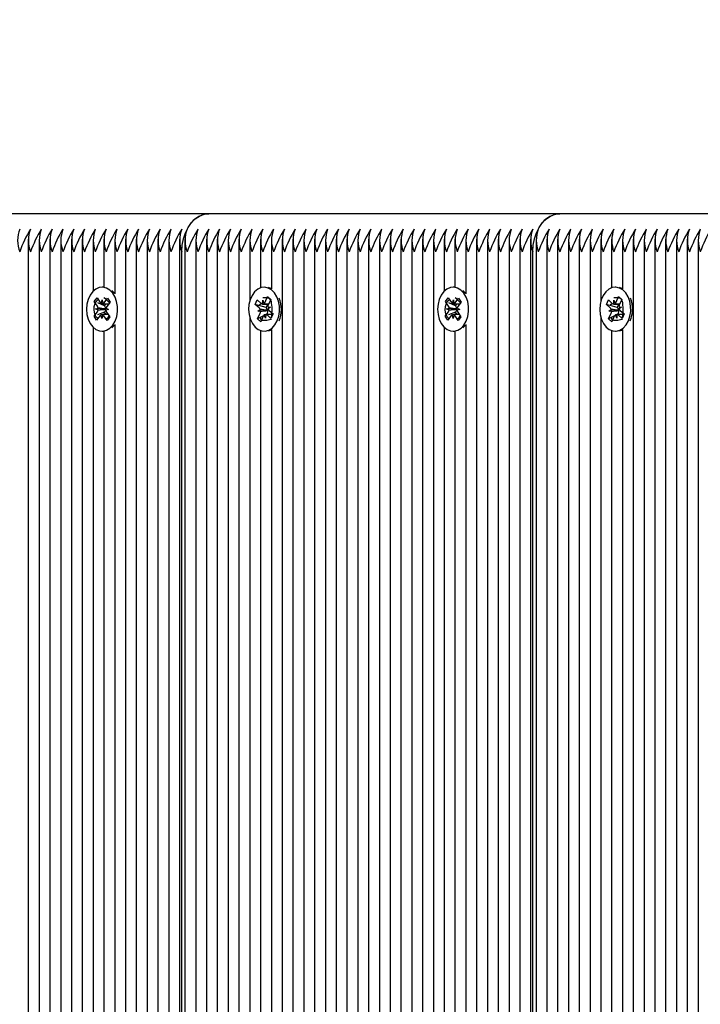
# Model space of a CAD drawing. Units: metres. Extents: x 1.88 to 10.27, y 1.95 to 8.11.
# Drawn here: x 4.64 to 4.81, y 5.44 to 5.7 of the extents above; entities that cross this region are included whole.
import ezdxf

# ---------------------------------------------------------------- set-up
doc = ezdxf.new("R2010")
doc.units = ezdxf.units.M
doc.header["$LTSCALE"] = 55
doc.header["$PDSIZE"] = -1
doc.linetypes.add('SLD-Сплошная', pattern=[0])
doc.styles.get("Standard").update_dxf_attribs({"font": 'isocpeui.ttf'})
doc.dimstyles.new('ISO-25', dxfattribs={"dimtxt": 2.5, "dimasz": 2.5, "dimexe": 1.25, "dimexo": 0.625, "dimtad": 1, "dimtxsty": 'Standard', "dimcen": 2.5, "dimadec": 0, "dimazin": 0, "dimtfac": 1, "dimtmove": 0, "dimatfit": 3, "dimfxl": 1, "dimarcsym": 0})

# ---------------------------------------------------------------- blocks, each defined once
blk = doc.blocks.new('_D_11')
at = {"color": 0, "lineweight": -2, "transparency": 16777216}
for p, q in [((5.42396669260385, 8.11455379852859), (2.062380372288135, 8.114553798528588)), ((2.117380372288135, 7.949553798528589), (2.117380372288137, 2.606550189310214)), ((5.798466692603865, 2.441550189310214), (2.062380372288136, 2.441550189310214))]:
    blk.add_line(p, q, dxfattribs=at)
at = {"color": 0, "transparency": 16777216}
for points in [[(2.089880372288135, 7.949553798528589), (2.144880372288135, 7.949553798528589), (2.117380372288135, 8.114553798528588)], [(2.089880372288137, 2.606550189310214), (2.144880372288136, 2.606550189310214), (2.117380372288137, 2.441550189310214)]]:
    blk.add_solid(points, dxfattribs=at)
at = {"layer": 'Defpoints', "color": 0, "transparency": 16777216}
for p in [(5.42396669260385, 8.11455379852859), (2.117380372288137, 2.441550189310214), (5.798466692603865, 2.441550189310214)]:
    blk.add_point(p, dxfattribs=at)
at = {"color": 0, "transparency": 16777216, "insert": (1.887380372288137, 5.278051993919392), "char_height": 0.15, "attachment_point": 2, "rotation": 90}
blk.add_mtext('5,67м', dxfattribs=at)
blk = doc.blocks.new('*D16')
at = {"color": 0, "lineweight": -2, "transparency": 16777216}
for p, q in [((5.535466692603864, 6.614553798528603), (3.589006930805261, 6.614553798528603)), ((3.644006930805261, 4.251550189310223), (3.644006930805261, 6.449553798528603)), ((5.798466692590535, 4.086550189310223), (3.589006930805261, 4.086550189310223))]:
    blk.add_line(p, q, dxfattribs=at)
at = {"color": 0, "transparency": 16777216}
for points in [[(3.616506930805261, 6.449553798528603), (3.671506930805261, 6.449553798528603), (3.644006930805261, 6.614553798528603)], [(3.616506930805262, 4.251550189310223), (3.671506930805261, 4.251550189310223), (3.644006930805261, 4.086550189310223)]]:
    blk.add_solid(points, dxfattribs=at)
at = {"layer": 'Defpoints', "color": 0, "transparency": 16777216}
for p in [(3.644006930805261, 6.614553798528603), (5.535466692603864, 6.614553798528603), (5.798466692590535, 4.086550189310223)]:
    blk.add_point(p, dxfattribs=at)
at = {"color": 0, "transparency": 16777216, "insert": (3.504006930805262, 5.350551993919411), "char_height": 0.15, "attachment_point": 5, "rotation": 90}
blk.add_mtext('2,53м', dxfattribs=at)

msp = doc.modelspace()

# ---------------------------------------------------------------- linework, layer by layer
at = {"color": 7, "linetype": 'SLD-Сплошная', "lineweight": 25}
for p, q in [((4.684690863858997, 5.648682975755461), (4.592766982304746, 5.648682975755462)), ((4.77661474541325, 5.648682975755462), (4.684690863858997, 5.648682975755461)), ((4.868538626967501, 5.648682975755461), (4.77661474541325, 5.648682975755461)), ((4.637436029863059, 5.642037794184482), (4.637436029863059, 4.695327674996825)), ((4.640264456987804, 5.642037794184481), (4.640264456987804, 4.695327674996826)), ((4.643092884112551, 5.642037794184482), (4.643092884112551, 4.695327674996825)), ((4.645921311237297, 5.642037794184481), (4.645921311237297, 4.695327674996826)), ((4.648749738362044, 5.642037794184481), (4.648749738362044, 4.926212670318787)), ((4.651578165486789, 5.642037794184482), (4.651578165486789, 4.933734516721639)), ((4.654406592611536, 5.642037794184482), (4.654406592611536, 5.62837169337068)), ((4.657235019736282, 5.642037794184482), (4.657235019736282, 5.629432335779595)), ((4.660063446861029, 5.64203779418448), (4.660063446861029, 5.627728819201034)), ((4.662891873985775, 5.642037794184481), (4.662891873985775, 4.94665122624966)), ((4.665720301110521, 5.642037794184482), (4.665720301110521, 4.947956008381695)), ((4.668548728235266, 5.642037794184482), (4.668548728235266, 4.948788764679607)), ((4.671377155360013, 5.642037794184482), (4.671377155360013, 4.949157244797713)), ((4.67420558248476, 5.642037794184482), (4.674205582484759, 4.949030599450142)), ((4.677034009609506, 5.642037794184481), (4.677034009609505, 4.948466854711702)), ((4.67844822317188, 5.642037794184482), (4.67844822317188, 4.948005070016297)), ((4.681276650296625, 5.642037794184482), (4.681276650296625, 4.94669353933938)), ((4.684105077421372, 5.642037794184482), (4.684105077421371, 4.944836971014419)), ((4.686933504546118, 5.642037794184482), (4.686933504546118, 4.942233163125506)), ((4.689761931670864, 5.642037794184481), (4.689761931670863, 4.938779941802979)), ((4.692590358795609, 5.642037794184481), (4.692590358795609, 4.93466068342843)), ((4.695418785920356, 5.642037794184483), (4.695418785920356, 5.625844078338932)), ((4.698247213045102, 5.642037794184481), (4.698247213045102, 5.629277417762868)), ((4.701075640169849, 5.642037794184482), (4.701075640169849, 5.629041333240418)), ((4.703904067294595, 5.642037794184483), (4.703904067294595, 4.928702542980572)), ((4.706732494419342, 5.642037794184482), (4.706732494419341, 4.929633666861526)), ((4.709560921544088, 5.642037794184482), (4.709560921544087, 4.92957947781254)), ((4.712389348668833, 5.642037794184483), (4.712389348668833, 4.928528798697841)), ((4.71521777579358, 5.642037794184481), (4.715217775793579, 4.927769271620775)), ((4.718046202918326, 5.642037794184482), (4.718046202918326, 4.92772655359483)), ((4.720874630043072, 5.642037794184482), (4.720874630043071, 4.928993722871271)), ((4.723703057167818, 5.642037794184482), (4.723703057167818, 4.929504565462921)), ((4.726531484292565, 5.642037794184483), (4.726531484292564, 4.929036804271718)), ((4.729359911417311, 5.642037794184482), (4.729359911417311, 4.927656339008737)), ((4.732188338542057, 5.642037794184483), (4.732188338542056, 4.927656339008737)), ((4.735016765666804, 5.642037794184482), (4.735016765666804, 4.928139215983021)), ((4.737845192791549, 5.642037794184482), (4.737845192791549, 4.929258715459939)), ((4.740673619916295, 5.642037794184483), (4.740673619916295, 4.929360056904227)), ((4.743502047041042, 5.642037794184481), (4.743502047041041, 4.928464338045131)), ((4.746330474165788, 5.642037794184482), (4.746330474165788, 5.62837169337068)), ((4.749158901290534, 5.642037794184482), (4.749158901290534, 5.629432335779595)), ((4.75198732841528, 5.642037794184482), (4.75198732841528, 5.627728819201034)), ((4.754815755540027, 5.642037794184481), (4.754815755540027, 4.929427149506895)), ((4.757644182664773, 5.642037794184481), (4.757644182664772, 4.929126142882839)), ((4.760472609789519, 5.642037794184481), (4.760472609789519, 4.931285927326586)), ((4.763301036914265, 5.642037794184483), (4.763301036914265, 4.932995245769918)), ((4.766129464039011, 5.642037794184483), (4.766129464039011, 4.933936324895067)), ((4.768957891163757, 5.642037794184482), (4.768957891163757, 4.934143119232511)), ((4.770372104726129, 5.642037794184483), (4.770372104726129, 4.934023494561857)), ((4.773200531850876, 5.642037794184482), (4.773200531850875, 4.933280404923408)), ((4.776028958975622, 5.64203779418448), (4.776028958975622, 4.931754996559992)), ((4.778857386100369, 5.642037794184482), (4.778857386100368, 4.929287078047205)), ((4.781685813225115, 5.642037794184482), (4.781685813225114, 4.92523584384797)), ((4.784514240349862, 5.642037794184482), (4.784514240349861, 4.924787260893387)), ((4.787342667474608, 5.642037794184483), (4.787342667474607, 5.625844078338926)), ((4.790171094599353, 5.64203779418448), (4.790171094599353, 5.629277417762867)), ((4.792999521724099, 5.642037794184481), (4.792999521724099, 5.629041333240418)), ((4.795827948848846, 5.642037794184483), (4.795827948848845, 4.924102495930017)), ((4.798656375973592, 5.642037794184482), (4.798656375973591, 4.969971096021445)), ((4.801484803098338, 5.642037794184483), (4.801484803098338, 4.971164014794272)), ((4.804313230223084, 5.642037794184481), (4.804313230223084, 4.971182975755462)), ((4.807141657347831, 5.642037794184481), (4.807141657347831, 4.971182975755462)), ((4.809970084472577, 5.642037794184482), (4.809970084472577, 4.971182975755462)), ((4.812798511597324, 5.642037794184481), (4.812798511597324, 4.971182975755462)), ((4.677619796047132, 4.948313480138149), (4.677619796047132, 5.638682975755462)), ((4.769543677601384, 4.934127495755794), (4.769543677601384, 5.638682975755462)), ((4.657219765409901, 5.629432975755462), (4.656760146002128, 5.629432975755462)), ((4.699231460041933, 5.629432975755462), (4.699186552873322, 5.629432975755462)), ((4.749143646964153, 5.629432975755462), (4.74868402755638, 5.629432975755462)), ((4.791155341596183, 5.629432975755462), (4.791110434427574, 5.629432975755462)), ((4.699420464986282, 5.625514967907963), (4.700072655348951, 5.626972678600003)), ((4.700072655348951, 5.626972678600003), (4.700909211848364, 5.626224115679082)), ((4.700422096494608, 5.626623903524066), (4.700072655348951, 5.626972678600003)), ((4.791344346540535, 5.625514967907963), (4.791996536903202, 5.626972678600003)), ((4.791996536903202, 5.626972678600003), (4.792833093402616, 5.626224115679082)), ((4.79234597804886, 5.626623903524066), (4.791996536903202, 5.626972678600003)), ((4.654719853550135, 5.625699634730272), (4.655436983583212, 5.626664750801694)), ((4.655560717267864, 5.624450026225011), (4.654719853550135, 5.625699634730272)), ((4.654754270388392, 5.625685073407832), (4.654719853550135, 5.625699634730272)), ((4.655436983583212, 5.626664750801694), (4.656277847300939, 5.625415142296435)), ((4.65740868328255, 5.624562025388387), (4.655632131215723, 5.625313661761341)), ((4.656598011370679, 5.625138548628401), (4.6568028889323, 5.626121745134441)), ((4.6568028889323, 5.626121745134441), (4.6569730722176, 5.625125401670162)), ((4.657302532590659, 5.625379224138561), (4.658186139238558, 5.626568385012279)), ((4.65740868328255, 5.624562025388387), (4.657812041733345, 5.625104866582382)), ((4.657484047712691, 5.624450026225011), (4.65740868328255, 5.624562025388387)), ((4.658868579357292, 5.625554209993516), (4.657984972709394, 5.624365049119799)), ((4.658186139238558, 5.626568385012279), (4.658868579357292, 5.625554209993516)), ((4.696860381683858, 5.624936113894147), (4.697389695601387, 5.626119183441311)), ((4.697891138799211, 5.624013777438015), (4.696860381683858, 5.624936113894147)), ((4.697704513854596, 5.624688431935872), (4.696860381683858, 5.624936113894147)), ((4.697389695601387, 5.626119183441311), (4.698420452716735, 5.625196846985178)), ((4.69972208516208, 5.624096444058003), (4.697831312694196, 5.624651227116547)), ((4.698778611780867, 5.625038865056267), (4.698807986120641, 5.626063022903636)), ((4.698807986120641, 5.626063022903636), (4.699144641675617, 5.625155305395482)), ((4.699143736360626, 5.625038022903635), (4.700378545316519, 5.625038022903635)), ((4.69972208516208, 5.624096444058003), (4.70014335438386, 5.625038022903635)), ((4.70014531139246, 5.624259891581065), (4.700869500351339, 5.62421834999137)), ((4.700909211848364, 5.626224115679082), (4.700257021485696, 5.624766404987043)), ((4.700882489350295, 5.626164388223137), (4.700583941362208, 5.626462367148945)), ((4.746643735104386, 5.625699634730272), (4.747360865137464, 5.626664750801694)), ((4.747484598822115, 5.624450026225011), (4.746643735104386, 5.625699634730272)), ((4.746678151942644, 5.625685073407832), (4.746643735104386, 5.625699634730272)), ((4.747360865137464, 5.626664750801694), (4.74820172885519, 5.625415142296435)), ((4.749332564836801, 5.624562025388387), (4.747556012769976, 5.625313661761341)), ((4.748521892924931, 5.625138548628401), (4.748726770486551, 5.626121745134441)), ((4.748726770486551, 5.626121745134441), (4.748896953771852, 5.625125401670162)), ((4.749226414144911, 5.625379224138561), (4.75011002079281, 5.626568385012279)), ((4.749332564836801, 5.624562025388387), (4.749735923287596, 5.625104866582382)), ((4.749407929266943, 5.624450026225011), (4.749332564836801, 5.624562025388387)), ((4.750792460911544, 5.625554209993516), (4.749908854263645, 5.624365049119799)), ((4.75011002079281, 5.626568385012279), (4.750792460911544, 5.625554209993516)), ((4.78878426323811, 5.624936113894147), (4.789313577155639, 5.626119183441311)), ((4.789815020353462, 5.624013777438015), (4.78878426323811, 5.624936113894147)), ((4.789628395408851, 5.624688431935872), (4.78878426323811, 5.624936113894147)), ((4.789313577155639, 5.626119183441311), (4.790344334270987, 5.625196846985178)), ((4.791645966716333, 5.624096444058003), (4.789755194248447, 5.624651227116548)), ((4.790702493335118, 5.625038865056267), (4.790731867674892, 5.626063022903636)), ((4.790731867674892, 5.626063022903636), (4.791068523229868, 5.625155305395482)), ((4.791067617914877, 5.625038022903635), (4.792302426870771, 5.625038022903635)), ((4.791645966716333, 5.624096444058003), (4.792067235938111, 5.625038022903635)), ((4.792069192946713, 5.624259891581065), (4.792793381905591, 5.62421834999137)), ((4.792833093402616, 5.626224115679082), (4.792180903039947, 5.624766404987043)), ((4.792806370904546, 5.626164388223137), (4.79250782291646, 5.626462367148945)), ((4.654651712646965, 5.621811741517408), (4.655535319294864, 5.623000902391126)), ((4.654705343805349, 5.621833026520577), (4.654651712646965, 5.621811741517408)), ((4.6553341527657, 5.620797566498646), (4.654651712646965, 5.621811741517408)), ((4.655035675636505, 5.623743423387006), (4.655740196856486, 5.623984098897166)), ((4.655730900553162, 5.623453682760734), (4.655035675636505, 5.623743423387006)), ((4.657608950313635, 5.623720640977831), (4.655035675636505, 5.623743423387006)), ((4.656217759413599, 5.621986727372365), (4.6553341527657, 5.620797566498646)), ((4.657379454371782, 5.6228943209919), (4.655577192539957, 5.62217904371728)), ((4.656717403071961, 5.621244206376485), (4.656547219786659, 5.622240549840762)), ((4.656922280633581, 5.622227402882524), (4.656717403071961, 5.621244206376485)), ((4.658083308421046, 5.62070120070923), (4.657242444703319, 5.621950809214489)), ((4.657379454371782, 5.6228943209919), (4.657458649739691, 5.623000902391127)), ((4.657803337655909, 5.622264387572351), (4.657379454371782, 5.6228943209919)), ((4.657608950313635, 5.623720640977831), (4.657683787860007, 5.623746206658668)), ((4.657682800363092, 5.623689863370376), (4.657608950313635, 5.623720640977831)), ((4.658484616367755, 5.623622528123921), (4.657780095147773, 5.62338185261376)), ((4.657789391451096, 5.623912268750193), (4.658484616367755, 5.623622528123921)), ((4.657959574736394, 5.622915925285912), (4.658800438454124, 5.621666316780654)), ((4.69746389389828, 5.621141835831842), (4.698116084260949, 5.622599546523883)), ((4.699005764549959, 5.621954748212548), (4.69746389389828, 5.621141835831842)), ((4.697503605395307, 5.623147601519555), (4.698145458600723, 5.623623704371251)), ((4.700061230304341, 5.62334938138408), (4.697503605395307, 5.623147601519555)), ((4.698227794354183, 5.623106059929861), (4.697503605395307, 5.623147601519555)), ((4.698952640760363, 5.621850983602965), (4.698300450397693, 5.620393272910923)), ((4.699565119626007, 5.62130292860729), (4.699228464071028, 5.622210646115442)), ((4.69959449396578, 5.622327086454659), (4.699565119626007, 5.62130292860729)), ((4.699980960578205, 5.622468895702234), (4.699712983878324, 5.622327611751573)), ((4.699814469244036, 5.624013777438014), (4.69972208516208, 5.624096444058003)), ((4.701200328863148, 5.622327928607289), (4.69990086986599, 5.622327928607289)), ((4.700983410145259, 5.621246768069615), (4.699952653029909, 5.622169104525748)), ((4.699980960578205, 5.622468895702234), (4.700039414705774, 5.622599546523884)), ((4.700138498356504, 5.622327928607289), (4.699980960578205, 5.622468895702234)), ((4.700061230304341, 5.62334938138408), (4.700129410960455, 5.62339995526068)), ((4.700138157050128, 5.623344968641702), (4.700061230304341, 5.62334938138408)), ((4.700869500351339, 5.62421834999137), (4.700227647145923, 5.623742247139675)), ((4.700481966947436, 5.623352174072909), (4.701512724062786, 5.622429837616778)), ((4.701512724062786, 5.622429837616778), (4.700983410145259, 5.621246768069615)), ((4.746575594201217, 5.621811741517408), (4.747459200849116, 5.623000902391126)), ((4.746629225359602, 5.621833026520577), (4.746575594201217, 5.621811741517408)), ((4.747258034319952, 5.620797566498646), (4.746575594201217, 5.621811741517408)), ((4.746959557190757, 5.623743423387006), (4.747664078410739, 5.623984098897166)), ((4.747654782107413, 5.623453682760734), (4.746959557190757, 5.623743423387006)), ((4.749532831867887, 5.623720640977831), (4.746959557190757, 5.623743423387006)), ((4.748141640967852, 5.621986727372365), (4.747258034319952, 5.620797566498646)), ((4.749303335926033, 5.6228943209919), (4.747501074094211, 5.62217904371728)), ((4.748641284626212, 5.621244206376485), (4.748471101340911, 5.622240549840762)), ((4.748846162187833, 5.622227402882524), (4.748641284626212, 5.621244206376485)), ((4.750007189975298, 5.62070120070923), (4.74916632625757, 5.621950809214489)), ((4.749303335926033, 5.6228943209919), (4.749382531293942, 5.623000902391127)), ((4.749727219210162, 5.622264387572351), (4.749303335926033, 5.6228943209919)), ((4.749532831867887, 5.623720640977831), (4.749607669414258, 5.623746206658668)), ((4.749606681917343, 5.623689863370376), (4.749532831867887, 5.623720640977831)), ((4.750408497922006, 5.623622528123921), (4.749703976702024, 5.62338185261376)), ((4.749713273005348, 5.623912268750193), (4.750408497922006, 5.623622528123921)), ((4.749883456290647, 5.622915925285912), (4.750724320008375, 5.621666316780654)), ((4.789387775452532, 5.621141835831842), (4.7900399658152, 5.622599546523883)), ((4.79092964610421, 5.621954748212548), (4.789387775452532, 5.621141835831842)), ((4.789427486949558, 5.623147601519555), (4.790069340154975, 5.623623704371251)), ((4.791985111858592, 5.62334938138408), (4.789427486949558, 5.623147601519555)), ((4.790151675908436, 5.623106059929861), (4.789427486949558, 5.623147601519555)), ((4.790876522314615, 5.621850983602965), (4.790224331951945, 5.620393272910923)), ((4.791489001180258, 5.62130292860729), (4.791152345625281, 5.622210646115442)), ((4.791518375520031, 5.622327086454659), (4.791489001180258, 5.62130292860729)), ((4.791904842132456, 5.622468895702234), (4.791636865432576, 5.622327611751573)), ((4.791738350798289, 5.624013777438014), (4.791645966716333, 5.624096444058003)), ((4.7931242104174, 5.622327928607289), (4.791824751420242, 5.622327928607289)), ((4.79290729169951, 5.621246768069615), (4.79187653458416, 5.622169104525747)), ((4.791904842132456, 5.622468895702234), (4.791963296260026, 5.622599546523884)), ((4.792062379910756, 5.622327928607289), (4.791904842132456, 5.622468895702234)), ((4.791985111858592, 5.62334938138408), (4.792053292514706, 5.62339995526068)), ((4.792062038604381, 5.623344968641702), (4.791985111858592, 5.62334938138408)), ((4.792793381905591, 5.62421834999137), (4.792151528700175, 5.623742247139675)), ((4.792405848501687, 5.623352174072909), (4.793436605617037, 5.622429837616778)), ((4.793436605617037, 5.622429837616778), (4.79290729169951, 5.621246768069615)), ((4.658800438454124, 5.621666316780654), (4.658083308421046, 5.62070120070923)), ((4.659323857419417, 5.618762803641503), (4.660022644468993, 5.619517614071261)), ((4.660063446861029, 5.619637132309886), (4.660063446861028, 4.944709134924623)), ((4.695418785920356, 5.621521873171991), (4.695418785920356, 4.933280157577273)), ((4.698300450397693, 5.620393272910923), (4.69746389389828, 5.621141835831842)), ((4.698247213045102, 5.621377454422469), (4.698247213045102, 5.621211772628762)), ((4.701075640169849, 5.621557500270648), (4.701075640169849, 5.621534883621523)), ((4.750724320008375, 5.621666316780654), (4.750007189975298, 5.62070120070923)), ((4.751247738973669, 5.618762803641503), (4.751946526023244, 5.619517614071261)), ((4.75198732841528, 5.619637132309886), (4.75198732841528, 4.928747256269367)), ((4.787342667474607, 5.621521873171993), (4.787342667474607, 4.926083765432988)), ((4.790224331951945, 5.620393272910923), (4.789387775452532, 5.621141835831842)), ((4.790171094599353, 5.62137745442247), (4.790171094599353, 5.621211772628761)), ((4.792999521724099, 5.621557500270649), (4.792999521724099, 5.621534883621524)), ((4.654406592611536, 5.618994258140242), (4.654406592611536, 4.938592704950003)), ((4.656760146002128, 5.617932975755462), (4.657219765409901, 5.617932975755462)), ((4.657235019736282, 5.617933615731325), (4.657235019736282, 4.94213596973312)), ((4.698247213045102, 5.618088533748054), (4.698247213045102, 4.930895670282555)), ((4.699186552873322, 5.617932975755462), (4.699231460041933, 5.617932975755462)), ((4.701075640169849, 5.618324618270502), (4.701075640169848, 4.928901486708027)), ((4.746330474165788, 5.618994258140242), (4.746330474165788, 4.927656339008737)), ((4.74868402755638, 5.617932975755462), (4.749143646964153, 5.617932975755462)), ((4.749158901290534, 5.617933615731325), (4.749158901290533, 4.927656339008736)), ((4.790171094599353, 5.618088533748053), (4.790171094599353, 4.92639125087586)), ((4.791110434427574, 5.617932975755462), (4.791155341596183, 5.617932975755462)), ((4.792999521724099, 5.618324618270502), (4.792999521724099, 4.925786239950568))]:
    msp.add_line(p, q, dxfattribs=at)
at = {"color": 7, "linetype": 'SLD-Сплошная', "lineweight": 25, "flags": 128}
for points in [[(4.677619796047132, 5.638682975755462), (4.677727221455798, 5.640419457532131), (4.678046233615111, 5.642103177188718), (4.678567139502039, 5.643682975755461), (4.6792741116548, 5.645110851852326), (4.680145669082278, 5.646343420186652), (4.681155329953065, 5.647343229793306), (4.682272416232519, 5.648079901963321), (4.683462985819308, 5.648531053285584), (4.684690863858997, 5.648682975755461)], [(4.769543677601384, 5.638682975755462), (4.76965110301005, 5.640419457532131), (4.769970115169364, 5.642103177188718), (4.770491021056293, 5.643682975755461), (4.771197993209053, 5.645110851852326), (4.772069550636529, 5.646343420186652), (4.773079211507318, 5.647343229793306), (4.77419629778677, 5.648079901963321), (4.775386867373561, 5.648531053285584), (4.77661474541325, 5.648682975755462)], [(4.65956302506122, 5.619517614071261), (4.660166718815097, 5.620544023169025), (4.660586763346866, 5.621739654013211), (4.660800513947099, 5.623040049835531), (4.660796447265608, 5.624375105960612), (4.660574782538244, 5.625672849167179), (4.660147469767838, 5.626863317783063), (4.659537545496446, 5.627882333337038), (4.658777890899412, 5.628674960436827), (4.657909459152691, 5.629198468350316), (4.656979067636536, 5.629424634630384), (4.656036873998403, 5.629341266594333), (4.655133672141203, 5.628952858634564), (4.654318153910844, 5.628280349924725), (4.653634284106212, 5.627359995583435), (4.653118930325486, 5.626241412151456), (4.652799875424384, 5.624984902751144), (4.652694319735204, 5.623658206129504), (4.652807953792474, 5.62233284484481), (4.653134651554755, 5.621080269466978), (4.653656800661117, 5.619968006658842), (4.654346251918083, 5.619056018796291), (4.655165836829935, 5.618393471381051), (4.65607137136193, 5.618016082515772), (4.657014037913061, 5.617944197331867), (4.657943017085557, 5.618181691178204), (4.658808227371771, 5.618715760700057), (4.65956302506122, 5.619517614071261)], [(4.702622409924487, 5.620608520901684), (4.703031147447591, 5.621811963965282), (4.703232621882061, 5.623116273758782), (4.703215971688984, 5.624451134603609), (4.702982094484578, 5.625744583806101), (4.702543598649469, 5.626926891184955), (4.70192412360763, 5.62793431824335), (4.701157065418911, 5.628712554327804), (4.70028377638881, 5.629219644529564), (4.699351335754984, 5.6294282514846), (4.698410011633355, 5.629327129137969), (4.697510551050972, 5.628921729021552), (4.69670144416065, 5.628233906360559), (4.696026310124275, 5.627300741852681), (4.695521545592499, 5.626172542638079), (4.695214362551884, 5.624910130228433), (4.695121321319659, 5.623581561603514), (4.69524743777274, 5.622258460241775), (4.695585912940495, 5.621012154880102), (4.696118499539019, 5.619909834163135), (4.696816485686932, 5.619010924486052), (4.697642242770332, 5.618363886302219), (4.698551254011114, 5.618003601607604), (4.699494514377998, 5.617949493443352), (4.700421172460453, 5.618204478794603), (4.701281271881396, 5.618754811335069), (4.702028444458415, 5.619570822495047), (4.702622409924487, 5.620608520901684)], [(4.751486906615471, 5.619517614071261), (4.752090600369348, 5.620544023169025), (4.752510644901117, 5.621739654013211), (4.752724395501351, 5.623040049835531), (4.752720328819859, 5.624375105960612), (4.752498664092497, 5.625672849167179), (4.75207135132209, 5.626863317783063), (4.751461427050698, 5.627882333337038), (4.750701772453664, 5.628674960436827), (4.749833340706942, 5.629198468350316), (4.748902949190787, 5.629424634630384), (4.747960755552656, 5.629341266594333), (4.747057553695456, 5.628952858634564), (4.746242035465095, 5.628280349924725), (4.745558165660463, 5.627359995583435), (4.745042811879738, 5.626241412151456), (4.744723756978635, 5.624984902751144), (4.744618201289455, 5.623658206129504), (4.744731835346727, 5.62233284484481), (4.745058533109006, 5.621080269466978), (4.745580682215369, 5.619968006658842), (4.746270133472336, 5.619056018796291), (4.747089718384187, 5.618393471381051), (4.747995252916183, 5.618016082515772), (4.748937919467314, 5.617944197331867), (4.749866898639809, 5.618181691178204), (4.750732108926022, 5.618715760700057), (4.751486906615471, 5.619517614071261)], [(4.794546291478739, 5.620608520901684), (4.794955029001843, 5.621811963965282), (4.795156503436313, 5.623116273758782), (4.795139853243235, 5.624451134603609), (4.794905976038829, 5.625744583806101), (4.794467480203721, 5.626926891184955), (4.793848005161881, 5.62793431824335), (4.793080946973162, 5.628712554327804), (4.792207657943061, 5.629219644529564), (4.791275217309236, 5.6294282514846), (4.790333893187607, 5.629327129137969), (4.789434432605225, 5.628921729021552), (4.788625325714902, 5.628233906360559), (4.787950191678527, 5.627300741852681), (4.78744542714675, 5.626172542638079), (4.787138244106135, 5.624910130228433), (4.787045202873911, 5.623581561603514), (4.787171319326991, 5.622258460241775), (4.787509794494746, 5.621012154880102), (4.788042381093271, 5.619909834163135), (4.788740367241183, 5.619010924486052), (4.789566124324583, 5.618363886302219), (4.790475135565365, 5.618003601607604), (4.79141839593225, 5.617949493443352), (4.792345054014704, 5.618204478794603), (4.793205153435648, 5.618754811335069), (4.793952326012668, 5.619570822495047), (4.794546291478739, 5.620608520901684)], [(4.660063446861029, 5.62779265355415), (4.659997164904218, 5.627882333337038), (4.659323857419418, 5.628603147869421)], [(4.701075640169849, 5.629065887895748), (4.700743395796582, 5.629219644529564), (4.700336050728238, 5.629349600452434)], [(4.75198732841528, 5.62779265355415), (4.75192104645847, 5.627882333337038), (4.751247738973669, 5.628603147869421)], [(4.792999521724099, 5.629065887895749), (4.792667277350834, 5.629219644529564), (4.79225993228249, 5.629349600452434)], [(4.655661405559978, 5.621237984437665), (4.655553742703616, 5.621301063091437), (4.655164148383038, 5.62172193683358), (4.654824547991484, 5.622492023723892), (4.654691475534865, 5.623386543333029), (4.654729285280692, 5.624388899298921), (4.65497023752497, 5.62529269447571), (4.65537341447062, 5.625901293106184), (4.655757522846879, 5.626188397045786)], [(4.697831084138635, 5.624689410069613), (4.698118245451117, 5.625030164206673), (4.698403627717428, 5.625211902239228)], [(4.747585287114231, 5.621237984437665), (4.747477624257868, 5.621301063091439), (4.747088029937291, 5.621721936833582), (4.746748429545736, 5.622492023723893), (4.746615357089118, 5.62338654333303), (4.746653166834943, 5.624388899298922), (4.746894119079222, 5.625292694475711), (4.747297296024872, 5.625901293106185), (4.74768140440113, 5.626188397045786)], [(4.789754965692885, 5.624689410069613), (4.790042127005369, 5.625030164206674), (4.790327509271679, 5.625211902239228)], [(4.701075640169849, 5.621013218436325), (4.700573384292847, 5.620902272790981), (4.699909130351431, 5.620755308482967), (4.699257181459238, 5.62068311332222), (4.698780453670992, 5.620738741272787), (4.698469097453084, 5.620895839767559), (4.698286334745998, 5.621150449676657), (4.698261108698009, 5.621512315606706), (4.698303780850444, 5.621584122643008)], [(4.792999521724099, 5.621013218436326), (4.792497265847097, 5.620902272790982), (4.791833011905682, 5.620755308482968), (4.791181063013489, 5.62068311332222), (4.790704335225243, 5.620738741272788), (4.790392979007335, 5.620895839767559), (4.790210216300249, 5.621150449676657), (4.790184990252261, 5.621512315606706), (4.790227662404694, 5.621584122643008)], [(4.700336050728238, 5.61801635105849), (4.700880791868225, 5.618204478794603), (4.701075640169849, 5.618300063615176)], [(4.79225993228249, 5.61801635105849), (4.792804673422477, 5.618204478794603), (4.792999521724099, 5.618300063615175)]]:
    msp.add_lwpolyline(points, dxfattribs=at)
at = {"color": 7, "linetype": 'SLD-Сплошная', "lineweight": 25}
for centre, radius, start, end in [((4.685173312947918, 5.642000689710755), 0.006699679388350058, 94.1294875520357, 156.3992918134732), ((4.77709719450217, 5.642000689710754), 0.006699679388350879, 94.12948755202758, 156.3992918134762), ((4.643348016487014, 5.641682975755462), 0.008688955436791605, 159.8019720013384, 200.198027998672), ((4.666161436672383, 5.627751164832234), 0.03284089608709216, 148.9643764637177, 160.5568198949282), ((4.646176443611759, 5.641682975755462), 0.00868895543678941, 159.8019720013323, 200.198027998674), ((4.668989863797225, 5.627751164832193), 0.03284089608719541, 148.9643764637429, 160.5568198949161), ((4.649004870737146, 5.641682975755462), 0.008688955437390934, 159.8019720027923, 200.1980279972161), ((4.671818290920998, 5.627751164832648), 0.03284089608612687, 148.9643764635471, 160.5568198950995), ((4.651833297861248, 5.641682975755462), 0.008688955436786076, 159.8019720013242, 200.1980279986821), ((4.674646718044001, 5.627751164833469), 0.03284089608420938, 148.964376463207, 160.5568198954386), ((4.654661724985995, 5.641682975755462), 0.008688955436786076, 159.8019720013242, 200.1980279986821), ((4.677475145168796, 5.627751164833446), 0.0328408960842636, 148.9643764632151, 160.5568198954275), ((4.657490152110735, 5.641682975755462), 0.00868895543678024, 159.80197200131, 200.1980279986963), ((4.680303572293588, 5.62775116483343), 0.03284089608431142, 148.9643764632327, 160.5568198954275), ((4.660318579235976, 5.641682975755462), 0.008688955437245368, 159.8019720024384, 200.1980279975679), ((4.68313199942086, 5.627751164832232), 0.03284089608709383, 148.9643764637158, 160.5568198949252), ((4.663147006360242, 5.641682975755462), 0.008688955436796078, 159.8019720013484, 200.1980279986579), ((4.685960426545512, 5.627751164832275), 0.03284089608699044, 148.9643764636933, 160.5568198949412), ((4.665975433484488, 5.641682975755462), 0.008688955436324284, 159.8019720002039, 200.1980279998024), ((4.688788853667668, 5.627751164833504), 0.03284089608413673, 148.9643764632012, 160.5568198954579), ((4.668803860610216, 5.641682975755462), 0.008688955437246201, 159.8019720024404, 200.1980279975659), ((4.691617280797581, 5.627751164831063), 0.03284089608982203, 148.9643764641999, 160.5568198944435), ((4.671632287734968, 5.641682975755462), 0.008688955437252035, 159.8019720024546, 200.1980279975517), ((4.694445707919846, 5.627751164832232), 0.03284089608709383, 148.9643764637158, 160.5568198949258), ((4.674460714859218, 5.641682975755462), 0.008688955436786076, 159.8019720013242, 200.1980279986821), ((4.697274135044501, 5.627751164832276), 0.03284089608699301, 148.9643764636986, 160.5568198949443), ((4.677289141983475, 5.641682975755462), 0.008688955436326478, 159.80197200021, 200.1980279997983), ((4.700102562166726, 5.627751164833469), 0.032840896084217, 148.964376463215, 160.5568198954432), ((4.68011756910871, 5.641682975755462), 0.008688955436786076, 159.8019720013242, 200.1980279986821), ((4.702930989293993, 5.627751164832276), 0.03284089608699225, 148.9643764636978, 160.5568198949437), ((4.682945996233943, 5.641682975755462), 0.008688955437242867, 159.8019720024323, 200.198027997574), ((4.705759416416304, 5.62775116483343), 0.03284089608431142, 148.9643764632327, 160.5568198954275), ((4.685774423370581, 5.641682975755462), 0.0086889554484034, 159.8019720295066, 200.1980279704997), ((4.68718863692058, 5.641682975755462), 0.008688955436791077, 159.8019720013363, 200.19802799867), ((4.710002057105883, 5.627751164832269), 0.03284089608701848, 148.9643764637104, 160.556819894947), ((4.690017064045971, 5.641682975755462), 0.00868895543739624, 159.8019720028044, 200.1980279972019), ((4.712830484232271, 5.627751164831486), 0.0328408960888278, 148.964376464017, 160.5568198946134), ((4.692845491170221, 5.641682975755462), 0.008688955436929447, 159.801972001672, 200.1980279983343), ((4.715658911354588, 5.62775116483264), 0.03284089608615154, 148.9643764635567, 160.5568198950997), ((4.695673918294973, 5.641682975755462), 0.008688955436934976, 159.8019720016862, 200.1980279983222), ((4.718487338479377, 5.627751164832616), 0.03284089608619967, 148.9643764635584, 160.5568198950851), ((4.698502345419714, 5.641682975755462), 0.008688955436929447, 159.801972001672, 200.1980279983343), ((4.721315765604079, 5.62775116483264), 0.03284089608615078, 148.9643764635559, 160.5568198950992), ((4.701330772544472, 5.641682975755462), 0.008688955436941646, 159.8019720017023, 200.198027998306), ((4.724144192726162, 5.627751164833891), 0.03284089608322247, 148.96437646303, 160.5568198956112), ((4.704159199669049, 5.641682975755462), 0.008688955436781907, 159.8019720013141, 200.1980279986922), ((4.726972619851787, 5.627751164833483), 0.03284089608418653, 148.9643764632101, 160.5568198954491), ((4.706987626793801, 5.641682975755462), 0.008688955436787436, 159.8019720013283, 200.1980279986801), ((4.729801046976561, 5.627751164833469), 0.032840896084217, 148.964376463215, 160.5568198954432), ((4.709816053919041, 5.641682975755462), 0.008688955437251202, 159.8019720024525, 200.1980279975538), ((4.732629474103896, 5.627751164832244), 0.03284089608706733, 148.9643764637115, 160.5568198949308), ((4.712644481043778, 5.641682975755462), 0.008688955437242867, 159.8019720024323, 200.198027997574), ((4.735457901228576, 5.627751164832276), 0.03284089608699453, 148.9643764637002, 160.5568198949448), ((4.715472908168041, 5.641682975755462), 0.008688955436790243, 159.8019720013343, 200.198027998672), ((4.738286328355845, 5.627751164831087), 0.03284089608976962, 148.9643764641912, 160.5568198944542), ((4.718301335292783, 5.641682975755462), 0.008688955436785242, 159.8019720013222, 200.1980279986841), ((4.741114755478158, 5.627751164832232), 0.03284089608709308, 148.964376463715, 160.5568198949252), ((4.721129762417534, 5.641682975755462), 0.00868895543678941, 159.8019720013323, 200.198027998674), ((4.743943182602904, 5.627751164832234), 0.03284089608709216, 148.9643764637177, 160.5568198949282), ((4.723958189542283, 5.641682975755462), 0.008688955436791912, 159.8019720013384, 200.198027998668), ((4.74677160972756, 5.627751164832276), 0.03284089608699301, 148.9643764636986, 160.5568198949443), ((4.726786616667029, 5.641682975755462), 0.008688955436791912, 159.8019720013384, 200.198027998668), ((4.749600036852257, 5.6277511648323), 0.03284089608693879, 148.9643764636905, 160.5568198949553), ((4.729615043792252, 5.641682975755462), 0.008688955437238698, 159.8019720024222, 200.1980279975841), ((4.752428463974571, 5.627751164833446), 0.0328408960842636, 148.9643764632151, 160.5568198954275), ((4.732443470916508, 5.641682975755462), 0.008688955436779408, 159.801972001308, 200.1980279986983), ((4.755256891099275, 5.627751164833469), 0.03284089608421624, 148.9643764632142, 160.5568198954427), ((4.735271898041758, 5.641682975755462), 0.00868895543725287, 159.8019720024566, 200.1980279975497), ((4.758085318226635, 5.627751164832234), 0.03284089608709216, 148.9643764637177, 160.5568198949282), ((4.738100325166017, 5.641682975755462), 0.008688955436795244, 159.8019720013464, 200.1980279986599), ((4.760913745351381, 5.627751164832232), 0.03284089608709383, 148.9643764637158, 160.5568198949252), ((4.74092875229091, 5.641682975755462), 0.008688955436933616, 159.8019720016821, 200.1980279983242), ((4.763742172477822, 5.627751164831434), 0.0328408960889572, 148.9643764640457, 160.5568198945963), ((4.743757179415987, 5.641682975755462), 0.008688955437242867, 159.8019720024323, 200.198027997574), ((4.766570599603356, 5.627751164831063), 0.03284089608982278, 148.9643764642007, 160.556819894444), ((4.746585606540743, 5.641682975755462), 0.00868895543725287, 159.8019720024566, 200.1980279975497), ((4.76939902672562, 5.627751164832234), 0.03284089608709216, 148.9643764637177, 160.5568198949282), ((4.749414033664991, 5.641682975755462), 0.008688955436784409, 159.8019720013201, 200.1980279986862), ((4.772227453850276, 5.627751164832276), 0.03284089608699377, 148.9643764636994, 160.5568198949448), ((4.752242460789248, 5.641682975755462), 0.008688955436324811, 159.801972000206, 200.1980279998024), ((4.775055880972496, 5.627751164833472), 0.03284089608421182, 148.964376463215, 160.556819895445), ((4.755070887914485, 5.641682975755462), 0.008688955436786076, 159.8019720013242, 200.1980279986821), ((4.777884308099769, 5.627751164832276), 0.03284089608699377, 148.9643764636994, 160.5568198949448), ((4.757899315039719, 5.641682975755462), 0.0086889554372437, 159.8019720024344, 200.198027997572), ((4.780712735222032, 5.627751164833446), 0.03284089608426285, 148.9643764632143, 160.556819895427), ((4.760727742163971, 5.641682975755462), 0.00868895543678024, 159.80197200131, 200.1980279986963), ((4.783541162349307, 5.627751164832258), 0.03284089608704251, 148.9643764637144, 160.5568198949418), ((4.763556169288729, 5.641682975755462), 0.008688955436791912, 159.8019720013384, 200.198027998668), ((4.786369589471484, 5.627751164833469), 0.032840896084217, 148.964376463215, 160.5568198954432), ((4.766384596413967, 5.641682975755462), 0.008688955437253702, 159.8019720024586, 200.1980279975477), ((4.789198016601325, 5.627751164831063), 0.03284089608982278, 148.9643764642007, 160.556819894444), ((4.769213023537731, 5.641682975755462), 0.00868895543633148, 159.8019720002221, 200.1980279997882), ((4.792026443720977, 5.627751164833469), 0.032840896084217, 148.964376463215, 160.5568198954432), ((4.772041450663612, 5.641682975755462), 0.00868895543739624, 159.8019720028044, 200.1980279972019), ((4.794854870847476, 5.627751164832638), 0.03284089608614713, 148.9643764635484, 160.5568198950937), ((4.774869877787867, 5.641682975755462), 0.008688955436934976, 159.8019720016862, 200.1980279983222), ((4.797683297972228, 5.62775116483264), 0.03284089608615154, 148.9643764635567, 160.5568198950997), ((4.777698304924836, 5.641682975755462), 0.0086889554484059, 159.8019720295127, 200.1980279704936), ((4.779112518475322, 5.641682975755462), 0.008688955437250588, 159.801972002458, 200.1980279975558), ((4.801925938660063, 5.627751164832297), 0.03284089608694168, 148.9643764636881, 160.556819894952), ((4.781940945599088, 5.641682975755462), 0.008688955436329813, 159.8019720002181, 200.1980279997902), ((4.804754365779801, 5.627751164834663), 0.03284089608143032, 148.9643764627201, 160.5568198959354), ((4.78476937272481, 5.641682975755462), 0.008688955437246201, 159.8019720024404, 200.1980279975659), ((4.80758279290712, 5.627751164833446), 0.03284089608426285, 148.9643764632143, 160.556819895427), ((4.787597799849059, 5.641682975755462), 0.008688955436779408, 159.801972001308, 200.1980279986983), ((4.810411220031914, 5.627751164833427), 0.03284089608431356, 148.9643764632295, 160.5568198954236), ((4.790426226974297, 5.641682975755462), 0.008688955437242032, 159.8019720024303, 200.198027997576), ((4.813239647159185, 5.627751164832234), 0.03284089608709292, 148.9643764637185, 160.5568198949282), ((4.793254654099054, 5.641682975755462), 0.00868895543725287, 159.8019720024566, 200.1980279975497), ((4.816068074283884, 5.627751164832254), 0.03284089608704129, 148.9643764637059, 160.5568198949344), ((4.796083081223461, 5.641682975755462), 0.008688955436934143, 159.8019720016841, 200.1980279983262), ((4.818896501405342, 5.627751164833811), 0.03284089608342062, 148.964376463075, 160.5568198955839), ((4.798911508348694, 5.641682975755461), 0.0086889554373901, 159.8019720027902, 200.1980279972106), ((4.821724928534953, 5.627751164831508), 0.03284089608877525, 148.964376464007, 160.5568198946206), ((4.801739935472946, 5.641682975755461), 0.008688955436924974, 159.8019720016619, 200.1980279983389), ((4.824553355657316, 5.627751164832639), 0.03284089608615078, 148.9643764635559, 160.5568198950978), ((4.804568362597697, 5.641682975755462), 0.008688955436930502, 159.8019720016815, 200.1980279983323), ((4.827381782779444, 5.627751164833874), 0.03284089608327035, 148.9643764630476, 160.5568198956097), ((4.807396789722444, 5.641682975755462), 0.008688955436930502, 159.8019720016815, 200.1980279983323), ((4.830210209904236, 5.627751164833853), 0.032840896083321, 148.9643764630573, 160.5568198956014), ((4.810225216847188, 5.641682975755461), 0.008688955436929142, 159.801972001672, 200.1980279983288), ((4.83303863703151, 5.627751164832655), 0.03284089608610449, 148.9643764635398, 160.5568198950988), ((4.813053643971934, 5.641682975755461), 0.008688955436929142, 159.801972001672, 200.1980279983288), ((4.83586706415626, 5.627751164832656), 0.03284089608610829, 148.9643764635438, 160.5568198951023), ((4.815882071096686, 5.641682975755462), 0.008688955436935283, 159.8019720016862, 200.1980279983202), ((4.838695491280954, 5.62775116483268), 0.03284089608605077, 148.9643764635339, 160.5568198951119), ((4.818710498221431, 5.641682975755461), 0.008688955436934143, 159.8019720016841, 200.1980279983167), ((4.841523918405882, 5.627751164832598), 0.03284089608624882, 148.9643764635755, 160.5568198950826), ((4.82153892534618, 5.641682975755462), 0.008688955436936336, 159.8019720016957, 200.1980279983202), ((4.844352345530447, 5.62775116483268), 0.03284089608604993, 148.9643764635331, 160.5568198951113), ((4.654556693770479, 5.623795734654542), 0.001198399199969995, 9.043244103406654, 33.09106396949944), ((4.656899623455176, 5.62581126792148), 0.0007372388329405912, 212.5006900839236, 245.8510353287454), ((4.656728909628295, 5.62578305380889), 0.0007015138669982223, 290.3681506303178, 324.8545142841627), ((4.651373458449364, 5.618855238211601), 0.009785388906281983, 41.81340476684832, 53.01678827616384), ((4.656406448765242, 5.623763957167243), 0.001277462423544793, 359.2038419786329, 32.48346254482853), ((4.658923697453071, 5.62369092976105), 0.001155699378831581, 144.3170220494376, 168.9585251168741), ((4.698823948591108, 5.625626627800449), 0.0005895086681388138, 226.8067431685062, 265.5892500385563), ((4.699287242770381, 5.622238438910686), 0.004418483563397144, 72.93410109037637, 95.81315819756534), ((4.698590484605377, 5.625865880558777), 0.0009011143774182563, 307.9496406091471, 337.0815374460856), ((4.701486656224757, 5.624229637162499), 0.001341685987470576, 156.4174681717367, 178.7078962961262), ((4.688217754172384, 5.623653185381692), 0.01304745835593765, 350.7571044858996, 9.60251725847926), ((4.695961239803414, 5.623685852837112), 0.007757294332106009, 336.6278522310915, 21.78606949976295), ((4.74648057532471, 5.623795734654531), 0.001198399199992721, 9.0432441037497, 33.09106396941631), ((4.748823505009435, 5.625811267921489), 0.0007372388329519577, 212.500690084209, 245.8510353284609), ((4.74865279118254, 5.625783053808899), 0.0007015138670084495, 290.3681506306094, 324.8545142838619), ((4.743297340005781, 5.618855238213961), 0.009785388903095332, 41.81340476500274, 53.01678827797834), ((4.748330330319489, 5.623763957167243), 0.001277462423549233, 359.2038419786356, 32.48346254470016), ((4.750847579007315, 5.623690929761055), 0.001155699378822885, 144.317022049411, 168.9585251170142), ((4.790747830145357, 5.625626627800447), 0.000589508668136354, 226.8067431685768, 265.5892500386291), ((4.791211124324623, 5.622238438910604), 0.00441848356347851, 72.93410109058061, 95.81315819735373), ((4.790514366159644, 5.625865880558766), 0.0009011143774003495, 307.9496406087178, 337.0815374463579), ((4.793410537779017, 5.624229637162499), 0.001341685987477117, 156.4174681718732, 178.7078962961322), ((4.780141635726602, 5.62365318538169), 0.01304745835597167, 350.75710448594, 9.602517258473764), ((4.787885121357661, 5.623685852837113), 0.007757294332110421, 336.6278522310959, 21.78606949974226), ((4.654596594551199, 5.623675021749868), 0.001155699378817846, 324.3170220492935, 348.9585251171457), ((4.656791382375978, 5.621582897702011), 0.0007015138670234121, 110.3681506307739, 144.8545142833472), ((4.656620668549048, 5.621554683589411), 0.0007372388329859644, 32.50069008470447, 65.85103532727003), ((4.656441522544305, 5.623712764276117), 0.001241489055487892, 325.0127871880364, 358.9430437072613), ((4.658963598233859, 5.623570216856408), 0.001198399200051285, 189.0432441040363, 213.0910639685753), ((4.655766682907853, 5.623942668381593), 0.003512531785979708, 305.7698753540838, 327.1131521565247), ((4.697224804017479, 5.623301398315907), 0.0009754414667016634, 19.29431244351215, 46.91277263497941), ((4.696886449521863, 5.62313631434843), 0.001341685987493648, 336.417468172058, 358.7078962959588), ((4.699782621141283, 5.621500070952131), 0.0009011143774387596, 127.9496406093477, 157.0815374453663), ((4.699549157155524, 5.621739323710453), 0.0005895086681642001, 46.80674316928257, 85.5892500373643), ((4.69906453992564, 5.623241294756057), 0.001076625968716215, 8.474444514680956, 45.84873084800354), ((4.698767929566138, 5.623147224820371), 0.001384422614940163, 336.6965682280201, 8.211921217315481), ((4.701148301729187, 5.624064553195029), 0.0009754414667247411, 199.2943124437394, 226.9127726346766), ((4.746520476105432, 5.623675021749874), 0.001155699378836576, 324.3170220495825, 348.9585251170119), ((4.748715263930227, 5.621582897702016), 0.0007015138670180124, 110.3681506306282, 144.8545142834767), ((4.7485445501033, 5.621554683589411), 0.0007372388329859644, 32.50069008470447, 65.85103532720704), ((4.748365404098557, 5.623712764276117), 0.001241489055486625, 325.0127871880129, 358.9430437072598), ((4.750887479788101, 5.623570216856407), 0.001198399200043197, 189.0432441040544, 213.0910639687948), ((4.747690564462082, 5.623942668381613), 0.003512531786008541, 305.7698753541914, 327.1131521564658), ((4.789148685571732, 5.623301398315907), 0.00097544146670045, 19.29431244351215, 46.91277263505561), ((4.788810331076108, 5.623136314348433), 0.001341685987500947, 336.4174681720252, 358.7078962958149), ((4.791706502695539, 5.621500070952127), 0.0009011143774445793, 127.9496406093077, 157.0815374452162), ((4.791473038709779, 5.621739323710462), 0.0005895086681549529, 46.80674316888822, 85.58925003764217), ((4.79098842147989, 5.623241294756057), 0.001076625968718007, 8.474444514667026, 45.84873084786788), ((4.790691811120391, 5.623147224820371), 0.001384422614939347, 336.6965682280054, 8.21192121732073), ((4.793072183283444, 5.62406455319503), 0.0009754414667290301, 199.2943124437024, 226.9127726344836)]:
    msp.add_arc(centre, radius, start, end, dxfattribs=at)
for centre, major_axis, ratio, start_param, end_param in [((4.6568028889323, 5.626121745134441), (0.008981836679739175, -0.0002705175276576099), 0.1100730676784825, 4.692892119405858, 4.734616241052159), ((4.6568028889323, 5.626121745134441), (0.007581632813895566, -0.0002675389885498092), 0.1305086269308382, 4.739442740304916, 4.946675780027198), ((4.698807986120641, 5.626063022903636), (0.009008559954838624, -3.870221385593453e-05), 0.1136995347144514, 4.709616732090789, 4.88860839737852), ((4.698807986120641, 5.626063022903636), (0.007649645169225393, -0.000522547917030991), 0.115273130418974, 4.764285291517313, 4.930096128370475), ((4.700869500351339, 5.62421834999137), (0.008286652654343918, -0.001023903565215534), 0.005719697047297106, 4.625591887178144, 4.706384971677021), ((4.748726770486551, 5.626121745134441), (0.008981836679740063, -0.00027051752765761), 0.1100730676784716, 4.69289211940586, 4.734616241052255), ((4.748726770486551, 5.626121745134441), (0.007581632813896455, -0.0002675389885498092), 0.1305086269308188, 4.739442740305029, 4.946675780027405), ((4.790731867674892, 5.626063022903636), (0.009008559954838624, -3.870221385593453e-05), 0.11369953471455, 4.709616732090787, 4.888608397378768), ((4.790731867674892, 5.626063022903636), (0.007649645169225393, -0.000522547917030991), 0.1152731304190816, 4.764285291517361, 4.930096128370671), ((4.792793381905591, 5.62421834999137), (0.00828665265434303, -0.001023903565215534), 0.005719697047416325, 4.625591887176361, 4.706384971676895), ((4.655035675636505, 5.623743423387006), (0.008517523337286725, 0.000958031504772805), 0.04278452798675333, 4.789289564498137, 5.023592515467989), ((4.655035675636505, 5.623743423387006), (0.0084837320597968, -0.0009742969115462684), 0.03752916578205077, 1.257664552613234, 1.491967503581123), ((4.656717403071961, 5.621244206376485), (0.008990421570106655, 0.0002245518468591002), 0.1112406933494378, 1.380312123542769, 1.586948356303147), ((4.656717403071961, 5.621244206376485), (0.007591752368909965, 0.0003214562502158458), 0.1282034298976859, 1.342208755839164, 1.538378145130073), ((4.697503605395307, 5.623147601519555), (0.00864467047717099, -0.000873246155813412), 0.06208657060608578, 1.268449648031964, 1.502752598999402), ((4.697503605395307, 5.623147601519555), (0.008345165551298273, 0.00101693168155137), 0.015380737586493, 4.797403300272801, 5.031706251246636), ((4.699565119626007, 5.62130292860729), (0.008932404713243969, 0.0004463224825999036), 0.1033008388966062, 1.570724218482211, 1.603332441333217), ((4.699565119626007, 5.62130292860729), (0.007560189678007313, 4.637118056294298e-05), 0.1354397953190992, 1.525540704427347, 1.566080187805712), ((4.746959557190757, 5.623743423387006), (0.008517523337285835, 0.0009580315047728047), 0.04278452798674616, 4.78928956449804, 5.0235925154679), ((4.746959557190757, 5.623743423387006), (0.0084837320597968, -0.0009742969115462684), 0.03752916578203891, 1.257664552613328, 1.491967503581147), ((4.748641284626212, 5.621244206376485), (0.008990421570107543, 0.0002245518468591001), 0.1112406933494268, 1.380312123542788, 1.586948356303145), ((4.748641284626212, 5.621244206376485), (0.007591752368909965, 0.0003214562502158458), 0.1282034298976859, 1.342208755839164, 1.538378145130073), ((4.789427486949558, 5.623147601519555), (0.008644670477171879, -0.0008732461558134119), 0.06208657060610001, 1.268449648031884, 1.502752598999295), ((4.789427486949558, 5.623147601519555), (0.00834516555129916, 0.00101693168155137), 0.01538073758649139, 4.797403300272833, 5.031706251246526), ((4.791489001180258, 5.62130292860729), (0.008932404713243969, 0.0004463224825999036), 0.1033008388966062, 1.570724218482211, 1.603332441333119), ((4.791489001180258, 5.62130292860729), (0.0075601896780082, 4.637118056294298e-05), 0.1354397953190833, 1.525540704427353, 1.566080187805713)]:
    msp.add_ellipse(centre, major_axis=major_axis, ratio=ratio, start_param=start_param, end_param=end_param, dxfattribs=at)

# ---------------------------------------------------------------- dimensions: what is measured, and where the dimension line sits
at = {"color": 251, "true_color": 0x636466}
dim = msp.add_linear_dim(base=(2.117380372288137, 2.441550189310214), p1=(5.423966692603848, 8.114553798528586), p2=(5.798466692603863, 2.441550189310213), angle=90.0000000000002, dimstyle='ISO-25', override={"dimtxt": 0.15, "dimasz": 0.165, "dimexe": 0.055, "dimexo": 0, "dimgap": 0.05, "dimzin": 1, "dimpost": 'м', "dimtdec": 3, "dimtzin": 1}, dxfattribs=at)
dim.commit()
dim.dimension.update_dxf_attribs({"geometry": '_D_11', "text_midpoint": (2.117380372288137, 5.278051993919392), "dimtype": 160})
dim = msp.add_linear_dim(base=(3.644006930805261, 6.614553798528603), p1=(5.798466692590534, 4.086550189310222), p2=(5.535466692603862, 6.6145537985286), angle=90, dimstyle='ISO-25', override={"dimtxt": 0.15, "dimasz": 0.165, "dimexe": 0.055, "dimexo": 0, "dimgap": 0.05, "dimzin": 1, "dimpost": 'м', "dimtdec": 3, "dimtzin": 1})
dim.commit()
dim.dimension.update_dxf_attribs({"geometry": '*D16', "text_midpoint": (3.504006930805262, 5.350551993919411)})

doc.saveas('drawing.dxf')
